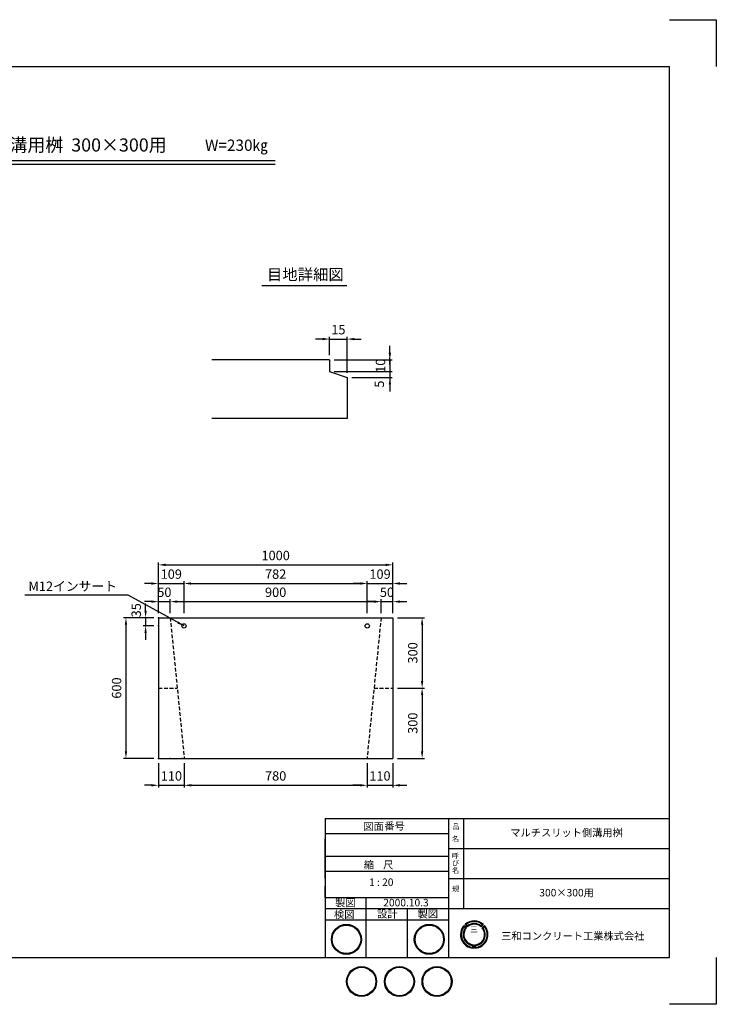
# Paper-space layout 'ﾚｲｱｳﾄ1' of a CAD drawing. Extents: x 0 to 19850, y -1557 to 3664.
# Drawn here: x 3890 to 6864, y -915 to 3285 of the extents above; entities that cross this region are included whole.
import ezdxf
from ezdxf.enums import TextEntityAlignment as Align

# ---------------------------------------------------------------- set-up
doc = ezdxf.new("R2010")
doc.units = 0
doc.header["$LTSCALE"] = 0.5
doc.linetypes.add('HIDDEN2', pattern=[4.7625, 3.175, -1.5875])
doc.layers.get('0').update_dxf_attribs({"linetype": 'CONTINUOUS'})
doc.layers.get('DEFPOINTS').update_dxf_attribs({"linetype": 'CONTINUOUS'})
doc.layers.add('寸法引出', color=2, linetype='CONTINUOUS')
doc.layers.add('枠', color=3, linetype='CONTINUOUS')
doc.styles.add('SANWA', font='MSMINCHO.TTF')
doc.dimstyles.new('SANWA', dxfattribs={"dimtxt": 2.5, "dimasz": 2.5, "dimexe": 1, "dimexo": 1, "dimgap": 0, "dimtad": 1, "dimdec": 4, "dimdsep": 46, "dimtxsty": 'SANWA', "dimcen": 0, "dimclrd": 2, "dimclre": 2, "dimclrt": 2, "dimadec": 0, "dimazin": 0, "dimtfac": 1, "dimtdec": 4, "dimtix": 1, "dimtmove": 0, "dimatfit": 3, "dimfxl": 1, "dimtolj": 1, "dimtzin": 0, "dimarcsym": 0})

# ---------------------------------------------------------------- blocks, each defined once
blk = doc.blocks.new('*D22')
at = {"linetype": 'ByBlock', "ltscale": 20}
for p, q in [((4482.8, 754.5), (4482.8, 969.9)), ((5482.8, 754.5), (5482.8, 969.9)), ((4512.8, 959.9), (5452.8, 959.9))]:
    blk.add_line(p, q, dxfattribs=at)
for points in [[(4512.8, 964.9), (4512.8, 954.9), (4482.8, 959.9)], [(5452.8, 964.9), (5452.8, 954.9), (5482.8, 959.9)]]:
    blk.add_solid(points, dxfattribs=at)
at = {"layer": 'DEFPOINTS', "color": 0, "linetype": 'ByBlock', "ltscale": 20}
for p in [(5482.8, 959.9), (4482.8, 734.5), (5482.8, 734.5)]:
    blk.add_point(p, dxfattribs=at)
at = {"linetype": 'ByBlock', "ltscale": 20, "insert": (4982.8, 999.9), "char_height": 40, "attachment_point": 5, "style": 'SANWA'}
blk.add_mtext('\\A1;1000', dxfattribs=at)
blk = doc.blocks.new('*D23')
at = {"linetype": 'ByBlock', "ltscale": 20}
for p, q in [((4462.8, 734.5), (4333.9, 734.5)), ((4343.9, 704.5), (4343.9, 164.5)), ((4462.8, 134.5), (4333.9, 134.5))]:
    blk.add_line(p, q, dxfattribs=at)
for points in [[(4338.9, 704.5), (4348.9, 704.5), (4343.9, 734.5)], [(4338.9, 164.5), (4348.9, 164.5), (4343.9, 134.5)]]:
    blk.add_solid(points, dxfattribs=at)
at = {"layer": 'DEFPOINTS', "color": 0, "linetype": 'ByBlock', "ltscale": 20}
for p in [(4482.8, 734.5), (4343.9, 134.5), (4482.8, 134.5)]:
    blk.add_point(p, dxfattribs=at)
at = {"linetype": 'ByBlock', "ltscale": 20, "insert": (4303.9, 434.5), "char_height": 40, "attachment_point": 5, "rotation": 90, "style": 'SANWA'}
blk.add_mtext('\\A1;600', dxfattribs=at)
blk = doc.blocks.new('*D82')
at = {"linetype": 'ByBlock', "ltscale": 20}
for p, q in [((4482.8, 754.5), (4482.8, 890.4)), ((4591.8, 754.5), (4591.8, 890.4)), ((4452.8, 880.4), (4422.8, 880.4)), ((4482.8, 880.4), (4591.8, 880.4)), ((4621.8, 880.4), (4651.8, 880.4))]:
    blk.add_line(p, q, dxfattribs=at)
for points in [[(4452.8, 885.4), (4452.8, 875.4), (4482.8, 880.4)], [(4621.8, 885.4), (4621.8, 875.4), (4591.8, 880.4)]]:
    blk.add_solid(points, dxfattribs=at)
at = {"layer": 'DEFPOINTS', "color": 0, "linetype": 'ByBlock', "ltscale": 20}
for p in [(4591.8, 880.4), (4482.8, 734.5), (4591.8, 734.5)]:
    blk.add_point(p, dxfattribs=at)
at = {"linetype": 'ByBlock', "ltscale": 20, "insert": (4537.3, 920.4), "char_height": 40, "attachment_point": 5, "style": 'SANWA'}
blk.add_mtext('\\A1;109', dxfattribs=at)
blk = doc.blocks.new('*D83')
at = {"linetype": 'ByBlock', "ltscale": 20}
for p, q in [((5373.8, 754.5), (5373.8, 890.4)), ((4621.8, 880.4), (5343.8, 880.4))]:
    blk.add_line(p, q, dxfattribs=at)
for points in [[(4621.8, 885.4), (4621.8, 875.4), (4591.8, 880.4)], [(5343.8, 885.4), (5343.8, 875.4), (5373.8, 880.4)]]:
    blk.add_solid(points, dxfattribs=at)
at = {"layer": 'DEFPOINTS', "color": 0, "linetype": 'ByBlock', "ltscale": 20}
for p in [(5373.8, 880.4), (4591.8, 734.5), (5373.8, 734.5)]:
    blk.add_point(p, dxfattribs=at)
at = {"linetype": 'ByBlock', "ltscale": 20, "insert": (4982.8, 920.4), "char_height": 40, "attachment_point": 5, "style": 'SANWA'}
blk.add_mtext('\\A1;782', dxfattribs=at)
blk = doc.blocks.new('*D84')
at = {"linetype": 'ByBlock', "ltscale": 20}
for p, q in [((5482.8, 754.5), (5482.8, 890.4)), ((5343.8, 880.4), (5313.8, 880.4)), ((5373.8, 880.4), (5482.8, 880.4)), ((5512.8, 880.4), (5542.8, 880.4))]:
    blk.add_line(p, q, dxfattribs=at)
for points in [[(5343.8, 885.4), (5343.8, 875.4), (5373.8, 880.4)], [(5512.8, 885.4), (5512.8, 875.4), (5482.8, 880.4)]]:
    blk.add_solid(points, dxfattribs=at)
at = {"layer": 'DEFPOINTS', "color": 0, "linetype": 'ByBlock', "ltscale": 20}
for p in [(5482.8, 880.4), (5373.8, 734.5), (5482.8, 734.5)]:
    blk.add_point(p, dxfattribs=at)
at = {"linetype": 'ByBlock', "ltscale": 20, "insert": (5428.3, 920.4), "char_height": 40, "attachment_point": 5, "style": 'SANWA'}
blk.add_mtext('\\A1;109', dxfattribs=at)
blk = doc.blocks.new('*D85')
at = {"linetype": 'ByBlock', "ltscale": 20}
for p, q in [((4452.8, 803), (4422.8, 803)), ((4482.8, 754.5), (4482.8, 813)), ((4482.8, 803), (4532.8, 803)), ((4532.8, 754.5), (4532.8, 813)), ((4562.8, 803), (4592.8, 803))]:
    blk.add_line(p, q, dxfattribs=at)
for points in [[(4452.8, 808), (4452.8, 798), (4482.8, 803)], [(4562.8, 808), (4562.8, 798), (4532.8, 803)]]:
    blk.add_solid(points, dxfattribs=at)
at = {"layer": 'DEFPOINTS', "color": 0, "linetype": 'ByBlock', "ltscale": 20}
for p in [(4532.8, 803), (4482.8, 734.5), (4532.8, 734.5)]:
    blk.add_point(p, dxfattribs=at)
at = {"linetype": 'ByBlock', "ltscale": 20, "insert": (4507.8, 843), "char_height": 40, "attachment_point": 5, "style": 'SANWA'}
blk.add_mtext('\\A1;50', dxfattribs=at)
blk = doc.blocks.new('*D86')
at = {"linetype": 'ByBlock', "ltscale": 20}
for p, q in [((4562.8, 803), (5402.8, 803)), ((5432.8, 754.5), (5432.8, 813))]:
    blk.add_line(p, q, dxfattribs=at)
for points in [[(4562.8, 808), (4562.8, 798), (4532.8, 803)], [(5402.8, 808), (5402.8, 798), (5432.8, 803)]]:
    blk.add_solid(points, dxfattribs=at)
at = {"layer": 'DEFPOINTS', "color": 0, "linetype": 'ByBlock', "ltscale": 20}
for p in [(5432.8, 803), (4532.8, 734.5), (5432.8, 734.5)]:
    blk.add_point(p, dxfattribs=at)
at = {"linetype": 'ByBlock', "ltscale": 20, "insert": (4982.8, 843), "char_height": 40, "attachment_point": 5, "style": 'SANWA'}
blk.add_mtext('\\A1;900', dxfattribs=at)
blk = doc.blocks.new('*D87')
at = {"linetype": 'ByBlock', "ltscale": 20}
for p, q in [((5402.8, 803), (5372.8, 803)), ((5432.8, 803), (5482.8, 803)), ((5482.8, 754.5), (5482.8, 813)), ((5512.8, 803), (5542.8, 803))]:
    blk.add_line(p, q, dxfattribs=at)
for points in [[(5402.8, 808), (5402.8, 798), (5432.8, 803)], [(5512.8, 808), (5512.8, 798), (5482.8, 803)]]:
    blk.add_solid(points, dxfattribs=at)
at = {"layer": 'DEFPOINTS', "color": 0, "linetype": 'ByBlock', "ltscale": 20}
for p in [(5482.8, 803), (5432.8, 734.5), (5482.8, 734.5)]:
    blk.add_point(p, dxfattribs=at)
at = {"linetype": 'ByBlock', "ltscale": 20, "insert": (5457.8, 843), "char_height": 40, "attachment_point": 5, "style": 'SANWA'}
blk.add_mtext('\\A1;50', dxfattribs=at)
blk = doc.blocks.new('*D88')
at = {"linetype": 'ByBlock', "ltscale": 20}
for p, q in [((4482.8, 114.5), (4482.8, 9.6)), ((4592.8, 114.5), (4592.8, 9.6)), ((4452.8, 19.6), (4422.8, 19.6)), ((4482.8, 19.6), (4592.8, 19.6)), ((4622.8, 19.6), (4652.8, 19.6))]:
    blk.add_line(p, q, dxfattribs=at)
for points in [[(4452.8, 24.6), (4452.8, 14.6), (4482.8, 19.6)], [(4622.8, 24.6), (4622.8, 14.6), (4592.8, 19.6)]]:
    blk.add_solid(points, dxfattribs=at)
at = {"layer": 'DEFPOINTS', "color": 0, "linetype": 'ByBlock', "ltscale": 20}
for p in [(4482.8, 134.5), (4592.8, 134.5), (4592.8, 19.6)]:
    blk.add_point(p, dxfattribs=at)
at = {"linetype": 'ByBlock', "ltscale": 20, "insert": (4537.8, 59.6), "char_height": 40, "attachment_point": 5, "style": 'SANWA'}
blk.add_mtext('\\A1;110', dxfattribs=at)
blk = doc.blocks.new('*D89')
at = {"linetype": 'ByBlock', "ltscale": 20}
for p, q in [((5372.8, 114.5), (5372.8, 9.6)), ((4622.8, 19.6), (5342.8, 19.6))]:
    blk.add_line(p, q, dxfattribs=at)
for points in [[(4622.8, 24.6), (4622.8, 14.6), (4592.8, 19.6)], [(5342.8, 24.6), (5342.8, 14.6), (5372.8, 19.6)]]:
    blk.add_solid(points, dxfattribs=at)
at = {"layer": 'DEFPOINTS', "color": 0, "linetype": 'ByBlock', "ltscale": 20}
for p in [(4592.8, 134.5), (5372.8, 134.5), (5372.8, 19.6)]:
    blk.add_point(p, dxfattribs=at)
at = {"linetype": 'ByBlock', "ltscale": 20, "insert": (4982.8, 59.6), "char_height": 40, "attachment_point": 5, "style": 'SANWA'}
blk.add_mtext('\\A1;780', dxfattribs=at)
blk = doc.blocks.new('*D90')
at = {"linetype": 'ByBlock', "ltscale": 20}
for p, q in [((5482.8, 114.5), (5482.8, 9.6)), ((5342.8, 19.6), (5312.8, 19.6)), ((5372.8, 19.6), (5482.8, 19.6)), ((5512.8, 19.6), (5542.8, 19.6))]:
    blk.add_line(p, q, dxfattribs=at)
for points in [[(5342.8, 24.6), (5342.8, 14.6), (5372.8, 19.6)], [(5512.8, 24.6), (5512.8, 14.6), (5482.8, 19.6)]]:
    blk.add_solid(points, dxfattribs=at)
at = {"layer": 'DEFPOINTS', "color": 0, "linetype": 'ByBlock', "ltscale": 20}
for p in [(5372.8, 134.5), (5482.8, 134.5), (5482.8, 19.6)]:
    blk.add_point(p, dxfattribs=at)
at = {"linetype": 'ByBlock', "ltscale": 20, "insert": (5427.8, 59.6), "char_height": 40, "attachment_point": 5, "style": 'SANWA'}
blk.add_mtext('\\A1;110', dxfattribs=at)
blk = doc.blocks.new('*D91')
at = {"linetype": 'ByBlock', "ltscale": 20}
for p, q in [((5502.8, 734.5), (5617.8, 734.5)), ((5607.8, 704.5), (5607.8, 464.5)), ((5502.8, 434.5), (5617.8, 434.5))]:
    blk.add_line(p, q, dxfattribs=at)
for points in [[(5602.8, 704.5), (5612.8, 704.5), (5607.8, 734.5)], [(5602.8, 464.5), (5612.8, 464.5), (5607.8, 434.5)]]:
    blk.add_solid(points, dxfattribs=at)
at = {"layer": 'DEFPOINTS', "color": 0, "linetype": 'ByBlock', "ltscale": 20}
for p in [(5482.8, 734.5), (5482.8, 434.5), (5607.8, 434.5)]:
    blk.add_point(p, dxfattribs=at)
at = {"linetype": 'ByBlock', "ltscale": 20, "insert": (5567.8, 584.5), "char_height": 40, "attachment_point": 5, "rotation": 90, "style": 'SANWA'}
blk.add_mtext('\\A1;300', dxfattribs=at)
blk = doc.blocks.new('*D92')
at = {"linetype": 'ByBlock', "ltscale": 20}
for p, q in [((5607.8, 404.5), (5607.8, 164.5)), ((5502.8, 134.5), (5617.8, 134.5))]:
    blk.add_line(p, q, dxfattribs=at)
for points in [[(5602.8, 404.5), (5612.8, 404.5), (5607.8, 434.5)], [(5602.8, 164.5), (5612.8, 164.5), (5607.8, 134.5)]]:
    blk.add_solid(points, dxfattribs=at)
at = {"layer": 'DEFPOINTS', "color": 0, "linetype": 'ByBlock', "ltscale": 20}
for p in [(5482.8, 434.5), (5482.8, 134.5), (5607.8, 134.5)]:
    blk.add_point(p, dxfattribs=at)
at = {"linetype": 'ByBlock', "ltscale": 20, "insert": (5567.8, 284.5), "char_height": 40, "attachment_point": 5, "rotation": 90, "style": 'SANWA'}
blk.add_mtext('\\A1;300', dxfattribs=at)
blk = doc.blocks.new('*D107')
at = {"linetype": 'ByBlock', "ltscale": 20}
for p, q in [((5213, 1854.4), (5213, 1933.1)), ((5288, 1779.4), (5288, 1933.1)), ((5183, 1923.1), (5153, 1923.1)), ((5213, 1923.1), (5288, 1923.1)), ((5318, 1923.1), (5348, 1923.1))]:
    blk.add_line(p, q, dxfattribs=at)
for points in [[(5183, 1928.1), (5183, 1918.1), (5213, 1923.1)], [(5318, 1928.1), (5318, 1918.1), (5288, 1923.1)]]:
    blk.add_solid(points, dxfattribs=at)
at = {"layer": 'DEFPOINTS', "color": 0, "linetype": 'ByBlock', "ltscale": 20}
for p in [(5288, 1923.1), (5213, 1834.4), (5288, 1759.4)]:
    blk.add_point(p, dxfattribs=at)
at = {"linetype": 'ByBlock', "ltscale": 20, "insert": (5250.5, 1963.1), "char_height": 40, "attachment_point": 5, "style": 'SANWA'}
blk.add_mtext('\\A1;15', dxfattribs=at)

psp = doc.layouts.new('ﾚｲｱｳﾄ1')

# ---------------------------------------------------------------- hatches: boundary and pattern name
h = psp.add_hatch(color=256)
h.paths.add_polyline_path([(5220.96536, -637.44076, 1.0000000149), (5348.9257, -637.44076, 1.0000000149)])
h.paths.add_polyline_path([(5345.7257, -637.44076, -1), (5224.16536, -637.44076, -1)], flags=16)
h = psp.add_hatch(color=256)
h.paths.add_polyline_path([(5574.57066, -637.44076, 1.0000000149), (5702.53099, -637.44076, 1.0000000149)])
h.paths.add_polyline_path([(5699.33099, -637.44076, -1), (5577.77066, -637.44076, -1)], flags=16)
h.paths.add_polyline_path([(5612.85299, -642.36933), (5668.89768, -642.36933), (5668.89768, -579.88888), (5612.85299, -579.88888)], flags=8)
h.paths.add_polyline_path([(5606.82675, -685.60788), (5666.44686, -685.60788), (5666.44686, -626.88162), (5606.82675, -626.88162)], flags=8)
h = psp.add_hatch(color=256)
h.paths.add_polyline_path([(5791.33432, -573.42517), (5801.53694, -583.62779, -0.3722683533), (5859.19268, -583.62779), (5869.3953, -573.42517, 0.382497994)])
h.paths.add_polyline_path([(5864.66893, -573.62604), (5858.96723, -579.32775, 0.3367429549), (5801.76239, -579.32775), (5796.06068, -573.62604, -0.3477704275)], flags=16)
h.paths.add_polyline_path([(5863.71816, -588.15327, -0.6168583269), (5833.56481, -660.9499), (5833.56481, -675.37858, 0.6292889159), (5873.92078, -577.95065)])
h.paths.add_polyline_path([(5873.7199, -582.67701, -0.5873104909), (5836.76481, -671.89449), (5836.76481, -663.83107, 0.5741105922), (5868.0182, -588.37871)], flags=16)
h.paths.add_polyline_path([(5786.80884, -577.95065, 0.6292889159), (5827.16481, -675.37858), (5827.16481, -660.9499, -0.6168583269), (5797.01146, -588.15327)])
h.paths.add_polyline_path([(5792.71142, -588.37871, 0.5741105922), (5823.96481, -663.83107), (5823.96481, -671.89449, -0.5873104909), (5787.00972, -582.67701)], flags=16)
h = psp.add_hatch(color=256)
h.paths.add_polyline_path([(5285.41945, -817.3705, 1.0000000149), (5413.37978, -817.3705, 1.0000000149)])
h.paths.add_polyline_path([(5410.17978, -817.3705, -1), (5288.61945, -817.3705, -1)], flags=16)
h.paths.add_polyline_path([(5319.14312, -823.21308), (5381.98111, -823.21308), (5381.98111, -761.26894), (5319.14312, -761.26894)], flags=8)
h.paths.add_polyline_path([(5325.27331, -870.78245), (5376.31241, -870.78245), (5376.31241, -814.73776), (5325.27331, -814.73776)], flags=8)
h = psp.add_hatch(color=256)
h.paths.add_polyline_path([(5447.28042, -817.3705, 1.0000000149), (5575.24076, -817.3705, 1.0000000149)])
h.paths.add_polyline_path([(5572.04076, -817.3705, -1), (5450.48042, -817.3705, -1)], flags=16)
h.paths.add_polyline_path([(5481.5851, -819.48342), (5542.90354, -819.48342), (5542.90354, -759.9527), (5481.5851, -759.9527)], flags=8)
h.paths.add_polyline_path([(5481.77115, -867.05717), (5543.17897, -867.05717), (5543.17897, -804.57672), (5481.77115, -804.57672)], flags=8)
h = psp.add_hatch(color=256)
h.paths.add_polyline_path([(5607.49171, -817.3705, 1.0000000149), (5735.45205, -817.3705, 1.0000000149)])
h.paths.add_polyline_path([(5732.25205, -817.3705, -1), (5610.69171, -817.3705, -1)], flags=16)
h.paths.add_polyline_path([(5645.77404, -822.29906), (5701.81874, -822.29906), (5701.81874, -759.81862), (5645.77404, -759.81862)], flags=8)
h.paths.add_polyline_path([(5639.74781, -865.53761), (5699.36792, -865.53761), (5699.36792, -806.81136), (5639.74781, -806.81136)], flags=8)

# ---------------------------------------------------------------- linework, layer by layer
for p, q in [((6663.51652, 3285.40711), (6863.51652, 3285.40711)), ((6863.51652, 3285.40711), (6863.51652, 3085.40711)), ((3152.13988, 2685.40711), (4980.55336, 2685.40711)), ((3152.13988, 2669.40711), (4980.55336, 2669.40711)), ((4924.36514, 2151.70565), (5287.07424, 2151.70565)), ((5193.55908, -122.59289), (5193.55908, -218.59289)), ((5721.55908, -122.59289), (5751.88622, -122.59289)), ((5721.55908, -714.59289), (5721.55908, -122.59289)), ((5785.55908, -506.59289), (5785.55908, -122.59289)), ((5193.55908, -333.18413), (5193.55908, -208.89936)), ((5193.55908, -378.59289), (5193.55908, -333.18413)), ((5193.55908, -410.59289), (5193.55908, -514.67936)), ((5193.55908, -458.59289), (5193.55908, -410.59289)), ((5193.55908, -458.59289), (5193.55908, -506.59289)), ((5369.55908, -714.59289), (5369.55908, -458.59289)), ((5193.55908, -506.59289), (6663.51652, -506.59289)), ((5545.55908, -714.59289), (5545.55908, -506.59289)), ((5797.01146, -588.15327), (5786.74689, -577.8887)), ((5792.71142, -588.37871), (5787.00972, -582.67701)), ((5801.53694, -583.62779), (5791.27237, -573.36322)), ((5801.76239, -579.32775), (5796.06068, -573.62604)), ((5858.96723, -579.32775), (5864.66893, -573.62604)), ((5859.19268, -583.62779), (5869.3953, -573.42517)), ((5863.71816, -588.15327), (5873.92078, -577.95065)), ((5868.0182, -588.37871), (5873.7199, -582.67701)), ((5823.96481, -671.89449), (5823.96481, -663.83107)), ((5827.16481, -675.37858), (5827.16481, -660.9499)), ((5833.56481, -675.37858), (5833.56481, -660.9499)), ((5836.76481, -671.89449), (5836.76481, -663.83107)), ((6863.51652, -714.59289), (6863.51652, -914.59289)), ((6863.51652, -914.59289), (6663.51652, -914.59289))]:
    psp.add_line(p, q)
at = {"ltscale": 20}
for p, q in [((5212.97935, 1834.39118), (4710.67909, 1834.39118)), ((5212.97935, 1834.39118), (5212.97935, 1784.39118)), ((5212.97935, 1784.39118), (5287.97935, 1759.39118)), ((5287.97935, 1759.39118), (5287.97935, 1584.39118)), ((5287.97935, 1584.39118), (4710.67909, 1584.39118)), ((4482.77033, 734.50422), (4482.77033, 134.50422)), ((4482.77033, 734.50422), (5482.77033, 734.50422)), ((5482.77033, 734.50422), (5482.77033, 134.50422)), ((4482.77033, 134.50422), (5482.77033, 134.50422))]:
    psp.add_line(p, q, dxfattribs=at)
at = {"linetype": 'HIDDEN2', "ltscale": 10}
for p, q in [((4532.77033, 734.50422), (4592.77033, 134.50422)), ((5432.77033, 734.50422), (5372.77033, 134.50422)), ((4482.77033, 434.50422), (4562.77033, 434.50422)), ((5402.77033, 434.50422), (5482.77033, 434.50422))]:
    psp.add_line(p, q, dxfattribs=at)
at = {"color": 0}
for p, q in [((5193.55908, -122.59289), (6663.51652, -122.59289)), ((5193.55908, -186.59289), (5721.55908, -186.59289)), ((5193.55908, -186.59289), (5721.55908, -186.59289)), ((5193.55908, -218.59289), (5193.55908, -410.59289)), ((5721.55908, -250.59289), (6663.51652, -250.59289)), ((5193.55908, -282.59289), (5721.55908, -282.59289)), ((5193.55908, -346.59289), (5721.55908, -346.59289)), ((5193.55908, -410.59289), (5193.55908, -714.59289)), ((5721.55908, -378.59289), (6663.51652, -378.59289)), ((5193.55908, -458.59289), (5721.55908, -458.59289)), ((5193.55908, -554.59289), (5721.55908, -554.59289))]:
    psp.add_line(p, q, dxfattribs=at)
at = {"ltscale": 20}
for centre in [(4591.77033, 699.50422), (5373.77033, 699.50422)]:
    psp.add_circle(centre, 9, dxfattribs=at)
for centre, radius in [((5284.94553, -637.44076), 63.98017), ((5284.94553, -637.44076), 60.78017), ((5638.55083, -637.44076), 63.98017), ((5638.55083, -637.44076), 60.78017), ((5349.39962, -817.3705), 63.98017), ((5511.26059, -817.3705), 63.98017), ((5671.47188, -817.3705), 63.98017), ((5349.39962, -817.3705), 60.78017), ((5511.26059, -817.3705), 60.78017), ((5671.47188, -817.3705), 60.78017)]:
    psp.add_circle(centre, radius)
for radius, start, end in [(58.48505, 138.13649545, 266.86350455), (55.28505, 141.64767379, 263.35232621), (58.48505, 48.13649545, 131.86350455), (55.28505, 51.64767379, 128.35232621), (44.08505, 49.16258741, 130.83741259), (47.28505, 52.77882031, 127.22117969), (58.48505, 273.13649545, 41.86350455), (55.28505, 276.64767379, 38.35232621), (47.28505, 142.77882031, 262.22117969), (44.08505, 139.16258741, 265.83741259), (44.08505, 274.16258741, 40.83741259), (47.28505, 277.77882031, 37.22117969)]:
    psp.add_arc((5830.36481, -616.98114), radius, start, end)
at = {"layer": 'DEFPOINTS', "color": 0, "linetype": 'ByBlock', "ltscale": 20}
for p in [(5212.97935, 1834.39118), (5212.97935, 1784.39118), (5212.97935, 1784.39118), (5287.97935, 1759.39118), (5287.97935, 1584.39118)]:
    psp.add_point(p, dxfattribs=at)
at = {"layer": '寸法引出', "linetype": 'ByBlock', "ltscale": 20}
for p, q in [((5470.29611, 1864.39118), (5470.29611, 1894.39118)), ((5232.97935, 1834.39118), (5480.29611, 1834.39118)), ((5470.29611, 1814.39118), (5470.29611, 1844.39118)), ((5470.29611, 1834.39118), (5470.29611, 1759.39118)), ((5232.97935, 1784.39118), (5480.29611, 1784.39118)), ((5307.97935, 1759.39118), (5480.29611, 1759.39118)), ((5470.29611, 1754.39118), (5470.29611, 1724.39118)), ((5470.29611, 1729.39118), (5470.29611, 1699.39118)), ((4427.68486, 764.50422), (4427.68486, 794.50422)), ((4462.77033, 734.50422), (4417.68486, 734.50422)), ((4427.68486, 734.50422), (4427.68486, 699.50422)), ((4462.77033, 699.50422), (4417.68486, 699.50422)), ((4427.68486, 669.50422), (4427.68486, 639.50422))]:
    psp.add_line(p, q, dxfattribs=at)
at = {"layer": '寸法引出', "color": 0, "linetype": 'ByBlock', "ltscale": 20}
for p in [(4482.77033, 734.50422), (4427.68486, 699.50422), (4482.77033, 699.50422), (4482.77033, 134.50422), (4532.77033, 134.50422), (4532.77033, 134.50422), (4582.77033, 134.50422)]:
    psp.add_point(p, dxfattribs=at)
at = {"layer": '寸法引出', "linetype": 'ByBlock', "ltscale": 20}
for points in [[(5465.29611, 1864.39118), (5475.29611, 1864.39118), (5470.29611, 1834.39118)], [(5465.29611, 1729.39118), (5475.29611, 1729.39118), (5470.29611, 1759.39118)], [(4422.68486, 764.50422), (4432.68486, 764.50422), (4427.68486, 734.50422)], [(4422.68486, 669.50422), (4432.68486, 669.50422), (4427.68486, 699.50422)]]:
    psp.add_solid(points, dxfattribs=at)
at = {"layer": '枠'}
for p, q in [((1423.51652, 3085.40711), (6663.51652, 3085.40711)), ((6663.51652, -714.59289), (6663.51652, 3085.40711)), ((1423.51652, -714.59289), (6663.51652, -714.59289))]:
    psp.add_line(p, q, dxfattribs=at)

# ---------------------------------------------------------------- texts
at = {"style": 'SANWA'}
for s, height, p in [('マルチスリット側溝用桝  300×300用', 56, (3876.60023, 2743.76576)), ('W=230㎏', 48, (4815.39119, 2743.76576)), ('目地詳細図', 48, (5109.48222, 2192.31684)), ('マルチスリット側溝用桝', 32, (6224.5378, -186.59289)), ('300×300用', 32, (6224.5378, -442.59289))]:
    psp.add_text(s, height=height, dxfattribs=at).set_placement(p, align=Align.MIDDLE)
at = {"ltscale": 2, "style": 'SANWA'}
for s, height, p in [('図面', 32, (5357.39301, -171.55651)), ('番号', 32, (5446.63557, -169.73797)), ('品', 22.4, (5736.50732, -167.42369)), ('名', 22.4, (5735.29391, -219.93121)), ('呼', 22.4, (5735.20109, -292.6798)), ('縮    尺', 32, (5358.79502, -335.41434)), ('名', 22.4, (5735.33701, -354.69109)), ('び', 22.4, (5734.88337, -323.3494)), ('1 : 20', 32, (5381.20366, -409.81249)), ('規', 22.4, (5735.90061, -433.68007)), ('製図', 32, (5236.51572, -496.92438)), ('2000.10.3', 32, (5442.14626, -496.92438)), ('検図', 32, (5231.80476, -546.89716)), ('設計', 32, (5415.61784, -545.0786)), ('製図', 32, (5588.51572, -544.92438))]:
    psp.add_text(s, height=height, dxfattribs=at).set_placement(p)
at = {"style": 'SANWA'}
for s, height, p in [('三', 24, (5812.46186, -607.08343)), ('三和コンクリート工業株式会社', 32, (5945.39427, -638.96773))]:
    psp.add_text(s, height=height, dxfattribs=at).set_placement(p)
at = {"layer": '寸法引出', "linetype": 'ByBlock', "ltscale": 20, "char_height": 40, "attachment_point": 5, "rotation": 90, "style": 'SANWA'}
for s, insert in [('\\A1;10', (5430.29611, 1809.39118)), ('5', (5430.29611, 1730.93233)), ('\\A1;35', (4387.68486, 766.1069))]:
    psp.add_mtext(s, dxfattribs=dict(at, insert=insert))
at = {"layer": '寸法引出', "linetype": 'ByBlock', "ltscale": 20, "insert": (4116.7554, 863.52739), "char_height": 40, "attachment_point": 5, "style": 'SANWA'}
psp.add_mtext('M12インサート', dxfattribs=at)

# ---------------------------------------------------------------- dimensions: what is measured, and where the dimension line sits
at = {"layer": '寸法引出', "ltscale": 20}
dim = psp.add_linear_dim(base=(5287.97935, 1923.13929), p1=(5212.97935, 1834.39118), p2=(5287.97935, 1759.39118), text='15', dimstyle='SANWA', override={"dimscale": 20, "dimtxt": 2, "dimasz": 1.5, "dimexe": 0.5, "dimgap": 1, "dimclrd": 256, "dimclre": 256, "dimclrt": 256}, dxfattribs=at)
dim.commit()
dim.dimension.update_dxf_attribs({"geometry": '*D107', "text_midpoint": (5250.47935, 1963.13929)})
for base, p1, p2, override, picture, middle in [((5482.77033, 959.85205), (4482.77033, 734.50422), (5482.77033, 734.50422), {"dimscale": 20, "dimtxt": 2, "dimasz": 1.5, "dimexe": 0.5, "dimgap": 1, "dimclrd": 256, "dimclre": 256, "dimclrt": 256}, '*D22', (4982.77033, 999.85205)), ((4591.77033, 880.37642), (4482.77033, 734.50422), (4591.77033, 734.50422), {"dimscale": 20, "dimtxt": 2, "dimasz": 1.5, "dimexe": 0.5, "dimgap": 1, "dimclrd": 256, "dimclre": 256, "dimclrt": 256}, '*D82', (4537.27033, 920.37642)), ((5373.77033, 880.37642), (4591.77033, 734.50422), (5373.77033, 734.50422), {"dimscale": 20, "dimtxt": 2, "dimasz": 1.5, "dimexe": 0.5, "dimgap": 1, "dimse1": 1, "dimclrd": 256, "dimclre": 256, "dimclrt": 256, "dimtmove": 1}, '*D83', (4982.77033, 920.37642)), ((5482.77033, 880.37642), (5373.77033, 734.50422), (5482.77033, 734.50422), {"dimscale": 20, "dimtxt": 2, "dimasz": 1.5, "dimexe": 0.5, "dimgap": 1, "dimse1": 1, "dimclrd": 256, "dimclre": 256, "dimclrt": 256, "dimtmove": 1}, '*D84', (5428.27033, 920.37642)), ((4532.77033, 803.03516), (4482.77033, 734.50422), (4532.77033, 734.50422), {"dimscale": 20, "dimtxt": 2, "dimasz": 1.5, "dimexe": 0.5, "dimgap": 1, "dimclrd": 256, "dimclre": 256, "dimclrt": 256}, '*D85', (4507.77033, 843.03516)), ((5432.77033, 803.03516), (4532.77033, 734.50422), (5432.77033, 734.50422), {"dimscale": 20, "dimtxt": 2, "dimasz": 1.5, "dimexe": 0.5, "dimgap": 1, "dimse1": 1, "dimclrd": 256, "dimclre": 256, "dimclrt": 256, "dimtmove": 1}, '*D86', (4982.77033, 843.03516)), ((5482.77033, 803.03516), (5432.77033, 734.50422), (5482.77033, 734.50422), {"dimscale": 20, "dimtxt": 2, "dimasz": 1.5, "dimexe": 0.5, "dimgap": 1, "dimse1": 1, "dimclrd": 256, "dimclre": 256, "dimclrt": 256, "dimtmove": 1}, '*D87', (5457.77033, 843.03516)), ((4592.77033, 19.55056), (4482.77033, 134.50422), (4592.77033, 134.50422), {"dimscale": 20, "dimtxt": 2, "dimasz": 1.5, "dimexe": 0.5, "dimgap": 1, "dimclrd": 256, "dimclre": 256, "dimclrt": 256}, '*D88', (4537.77033, 59.55056)), ((5372.77033, 19.55056), (4592.77033, 134.50422), (5372.77033, 134.50422), {"dimscale": 20, "dimtxt": 2, "dimasz": 1.5, "dimexe": 0.5, "dimgap": 1, "dimse1": 1, "dimclrd": 256, "dimclre": 256, "dimclrt": 256, "dimtmove": 1}, '*D89', (4982.77033, 59.55056)), ((5482.77033, 19.55056), (5372.77033, 134.50422), (5482.77033, 134.50422), {"dimscale": 20, "dimtxt": 2, "dimasz": 1.5, "dimexe": 0.5, "dimgap": 1, "dimse1": 1, "dimclrd": 256, "dimclre": 256, "dimclrt": 256, "dimtmove": 1}, '*D90', (5427.77033, 59.55056))]:
    dim = psp.add_linear_dim(base=base, p1=p1, p2=p2, dimstyle='SANWA', override=override, dxfattribs=at)
    dim.commit()
    dim.dimension.update_dxf_attribs({"geometry": picture, "text_midpoint": middle})
for base, p1, p2, override, picture, middle in [((4343.87288, 134.50422), (4482.77033, 734.50422), (4482.77033, 134.50422), {"dimscale": 20, "dimtxt": 2, "dimasz": 1.5, "dimexe": 0.5, "dimgap": 1, "dimclrd": 256, "dimclre": 256, "dimclrt": 256}, '*D23', (4303.87288, 434.50422)), ((5607.79854, 434.50422), (5482.77033, 734.50422), (5482.77033, 434.50422), {"dimscale": 20, "dimtxt": 2, "dimasz": 1.5, "dimexe": 0.5, "dimgap": 1, "dimclrd": 256, "dimclre": 256, "dimclrt": 256}, '*D91', (5567.79854, 584.50422)), ((5607.79854, 134.50422), (5482.77033, 434.50422), (5482.77033, 134.50422), {"dimscale": 20, "dimtxt": 2, "dimasz": 1.5, "dimexe": 0.5, "dimgap": 1, "dimse1": 1, "dimclrd": 256, "dimclre": 256, "dimclrt": 256, "dimtmove": 1}, '*D92', (5567.79854, 284.50422))]:
    dim = psp.add_linear_dim(base=base, p1=p1, p2=p2, angle=90, dimstyle='SANWA', override=override, dxfattribs=at)
    dim.commit()
    dim.dimension.update_dxf_attribs({"geometry": picture, "text_midpoint": middle})

# ---------------------------------------------------------------- leaders
psp.add_leader([(4591.77033, 699.50422), (4353.96216, 830.21662), (3911.626, 830.21662)], dimstyle='SANWA', override={"dimscale": 20, "dimtxt": 2, "dimasz": 1.5, "dimexe": 0.5, "dimgap": 1, "dimclrd": 256, "dimclre": 256, "dimclrt": 256}, dxfattribs=at)

doc.saveas('drawing.dxf')
